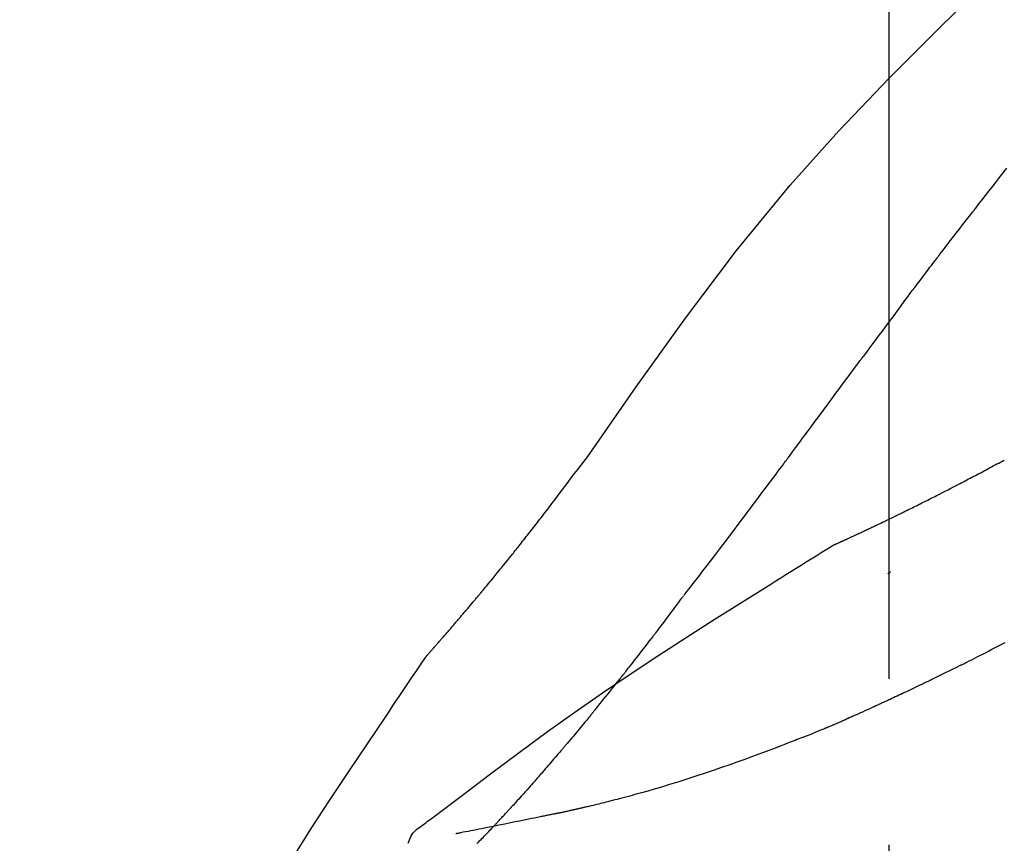
# Model space of a CAD drawing. Extents: x 28088 to 54233, y -21830 to -13430.
# Drawn here: x 31929 to 31966, y -18977 to -18946 of the extents above; entities that cross this region are included whole.
import ezdxf

# ---------------------------------------------------------------- set-up
doc = ezdxf.new("R2010")
doc.units = 0
doc.header["$LTSCALE"] = 50
doc.header["$MEASUREMENT"] = 0
doc.linetypes.add('CENTER2', pattern=[1.125, 0.75, -0.125, 0.125, -0.125])
doc.layers.get('0').update_dxf_attribs({"linetype": 'CONTINUOUS'})
doc.layers.add('150-機器', color=8, linetype='CONTINUOUS')
doc.layers.add('166-寸法B', color=11, linetype='CONTINUOUS')
doc.styles.add('KH001', font='txt')
doc.dimstyles.new('KH1xx030', dxfattribs={"dimscale": 30, "dimtxt": 2, "dimasz": 0.6, "dimexe": 0.3, "dimexo": 1.2, "dimgap": 0.5, "dimtad": 3, "dimdec": 1, "dimdsep": 46, "dimlunit": 6, "dimtxsty": 'KH001', "dimblk": 'DOT', "dimcen": 1, "dimdle": 1, "dimclrd": 256, "dimclre": 256, "dimclrt": 256, "dimadec": 0, "dimazin": 0, "dimtfac": 1, "dimtdec": 1, "dimtix": 1, "dimtmove": 2, "dimatfit": 3, "dimldrblk": 'CLOSEDBLANK', "dimfxl": 1, "dimtolj": 1, "dimtzin": 0, "dimlwd": -1, "dimlwe": -1, "dimarcsym": 0})

# ---------------------------------------------------------------- blocks, each defined once
blk = doc.blocks.new('_Dot')
at = {"color": 0, "linetype": 'ByBlock', "lineweight": -2}
blk.add_line((-0.5, 0), (-1, 0), dxfattribs=at)
at = {"color": 0, "linetype": 'ByBlock', "const_width": 0.5}
blk.add_lwpolyline([(-0.25, 0, 1), (0.25, 0, 1)], format="xyb", close=True, dxfattribs=at)
blk = doc.blocks.new('*D79')
at = {"layer": '166-寸法B', "linetype": 'ByBlock', "transparency": 16777216}
for p, q in [((31741.26, -18989.179), (31741.26, -18828.372)), ((32541.26, -19108.885), (32541.26, -18828.372)), ((31759.26, -18837.372), (32523.26, -18837.372))]:
    blk.add_line(p, q, dxfattribs=at)
at = {"layer": '166-寸法B', "transparency": 16777216, "xscale": 18, "yscale": 18, "zscale": 18, "rotation": 180}
blk.add_blockref('_Dot', (31741.26, -18837.372), dxfattribs=at)
at = {"layer": '166-寸法B', "transparency": 16777216, "xscale": 18, "yscale": 18, "zscale": 18}
blk.add_blockref('_Dot', (32541.26, -18837.372), dxfattribs=at)
at = {"layer": '166-寸法B', "transparency": 16777216, "insert": (32141.26, -18792.372), "char_height": 60, "attachment_point": 5, "style": 'KH001'}
blk.add_mtext('\\A1;800', dxfattribs=at)
blk = doc.blocks.new('_ClosedBlank')
at = {"color": 0, "linetype": 'ByBlock', "lineweight": -2}
for p, q in [((-1, 0.1667), (0, 0)), ((-1, 0.1667), (-1, -0.1667)), ((0, 0), (-1, -0.1667))]:
    blk.add_line(p, q, dxfattribs=at)

msp = doc.modelspace()

# ---------------------------------------------------------------- linework, layer by layer
at = {"layer": '150-機器', "color": 161, "linetype": 'CENTER2'}
msp.add_line((31961.26, -19195.86), (31961.26, -18891.926), dxfattribs=at)
at = {"layer": '150-機器', "color": 13, "linetype": 'Continuous'}
for points in [[(31949.921, -18962.491), (31951.746, -18959.871), (31953.603, -18957.278), (31955.522, -18954.738), (31957.535, -18952.278), (31959.374, -18950.224), (31961.283, -18948.231), (31963.239, -18946.277), (31965.219, -18944.344)], [(31964.522, -18953.135), (31964.646, -18952.977), (31964.769, -18952.82), (31964.892, -18952.662), (31965.016, -18952.504), (31965.14, -18952.346), (31965.264, -18952.188), (31965.387, -18952.03), (31965.511, -18951.872), (31965.698, -18951.635)], [(31963.179, -18954.872), (31963.234, -18954.799), (31963.29, -18954.727), (31963.346, -18954.654), (31963.401, -18954.581), (31963.485, -18954.473), (31963.568, -18954.364), (31963.652, -18954.255), (31963.736, -18954.147), (31963.834, -18954.02), (31963.932, -18953.893), (31964.03, -18953.767), (31964.128, -18953.641), (31964.177, -18953.577), (31964.226, -18953.514), (31964.276, -18953.451), (31964.325, -18953.388), (31964.35, -18953.356), (31964.374, -18953.325), (31964.399, -18953.293), (31964.423, -18953.262), (31964.436, -18953.246), (31964.448, -18953.23), (31964.46, -18953.214), (31964.473, -18953.198), (31964.479, -18953.191), (31964.485, -18953.183), (31964.491, -18953.175), (31964.497, -18953.167), (31964.5, -18953.164), (31964.503, -18953.16), (31964.505, -18953.157), (31964.508, -18953.153), (31964.51, -18953.151), (31964.512, -18953.149), (31964.513, -18953.147), (31964.515, -18953.144), (31964.516, -18953.143), (31964.517, -18953.142), (31964.517, -18953.141), (31964.518, -18953.14), (31964.519, -18953.139), (31964.52, -18953.138), (31964.521, -18953.137), (31964.522, -18953.135)], [(31961.714, -18956.808), (31961.774, -18956.728), (31961.835, -18956.647), (31961.895, -18956.567), (31961.955, -18956.486), (31962.046, -18956.365), (31962.137, -18956.244), (31962.229, -18956.122), (31962.32, -18956.001), (31962.427, -18955.86), (31962.534, -18955.719), (31962.641, -18955.577), (31962.749, -18955.436), (31962.802, -18955.366), (31962.856, -18955.295), (31962.91, -18955.225), (31962.964, -18955.154), (31962.99, -18955.119), (31963.017, -18955.084), (31963.044, -18955.048), (31963.071, -18955.013), (31963.085, -18954.995), (31963.098, -18954.978), (31963.112, -18954.96), (31963.125, -18954.943), (31963.132, -18954.934), (31963.138, -18954.925), (31963.145, -18954.916), (31963.152, -18954.907), (31963.155, -18954.903), (31963.159, -18954.899), (31963.162, -18954.894), (31963.165, -18954.89), (31963.167, -18954.888), (31963.168, -18954.886), (31963.169, -18954.884), (31963.171, -18954.883), (31963.172, -18954.882), (31963.172, -18954.881), (31963.173, -18954.88), (31963.174, -18954.879), (31963.174, -18954.878), (31963.175, -18954.877), (31963.176, -18954.876), (31963.176, -18954.875), (31963.177, -18954.874), (31963.178, -18954.874), (31963.178, -18954.873), (31963.179, -18954.872)], [(31961.714, -18956.808), (31961.594, -18956.968), (31961.474, -18957.128), (31961.354, -18957.288), (31961.235, -18957.448), (31961.116, -18957.607), (31960.997, -18957.766), (31960.879, -18957.925), (31960.761, -18958.084), (31960.642, -18958.244), (31960.524, -18958.403), (31960.406, -18958.563), (31960.288, -18958.722)], [(31957.511, -18962.472), (31957.628, -18962.314), (31957.745, -18962.156), (31957.862, -18961.999), (31957.979, -18961.841), (31958.095, -18961.684), (31958.212, -18961.526), (31958.329, -18961.368), (31958.445, -18961.211), (31958.619, -18960.976), (31958.792, -18960.742), (31958.966, -18960.507), (31959.139, -18960.273), (31959.225, -18960.156), (31959.312, -18960.039), (31959.398, -18959.923), (31959.484, -18959.806), (31959.585, -18959.67), (31959.685, -18959.535), (31959.786, -18959.399), (31959.886, -18959.264), (31959.936, -18959.196), (31959.987, -18959.128), (31960.037, -18959.06), (31960.087, -18958.993), (31960.112, -18958.959), (31960.137, -18958.925), (31960.162, -18958.891), (31960.187, -18958.857), (31960.2, -18958.84), (31960.212, -18958.824), (31960.225, -18958.807), (31960.237, -18958.79), (31960.243, -18958.782), (31960.248, -18958.775), (31960.254, -18958.768), (31960.259, -18958.761), (31960.263, -18958.756), (31960.266, -18958.751), (31960.27, -18958.746), (31960.273, -18958.741), (31960.275, -18958.739), (31960.277, -18958.737), (31960.279, -18958.734), (31960.28, -18958.732), (31960.282, -18958.73), (31960.284, -18958.727), (31960.286, -18958.725), (31960.288, -18958.722)], [(31948.454, -18964.422), (31948.572, -18964.261), (31948.691, -18964.101), (31948.81, -18963.94), (31948.929, -18963.78), (31949.052, -18963.618), (31949.176, -18963.457), (31949.299, -18963.295), (31949.423, -18963.134), (31949.547, -18962.973), (31949.671, -18962.811), (31949.794, -18962.65), (31949.917, -18962.488)], [(31953.615, -18967.62), (31953.775, -18967.414), (31953.936, -18967.208), (31954.096, -18967.002), (31954.256, -18966.796), (31954.416, -18966.588), (31954.575, -18966.38), (31954.734, -18966.171), (31954.893, -18965.962), (31955.137, -18965.641), (31955.38, -18965.319), (31955.623, -18964.996), (31955.866, -18964.674), (31955.948, -18964.565), (31956.03, -18964.456), (31956.111, -18964.347), (31956.193, -18964.238), (31956.317, -18964.074), (31956.44, -18963.909), (31956.563, -18963.744), (31956.686, -18963.579), (31956.748, -18963.496), (31956.81, -18963.413), (31956.872, -18963.33), (31956.933, -18963.248), (31957.006, -18963.151), (31957.078, -18963.054), (31957.15, -18962.957), (31957.222, -18962.86), (31957.258, -18962.811), (31957.294, -18962.763), (31957.33, -18962.714), (31957.366, -18962.666), (31957.382, -18962.645), (31957.397, -18962.624), (31957.413, -18962.603), (31957.428, -18962.583), (31957.439, -18962.569), (31957.449, -18962.555), (31957.459, -18962.541), (31957.469, -18962.527), (31957.474, -18962.521), (31957.479, -18962.514), (31957.484, -18962.508), (31957.489, -18962.501), (31957.494, -18962.494), (31957.5, -18962.486), (31957.505, -18962.479), (31957.511, -18962.472)], [(31964.779, -18963.063), (31964.846, -18963.026), (31964.913, -18962.989), (31964.981, -18962.952), (31965.048, -18962.916), (31965.117, -18962.879), (31965.185, -18962.842), (31965.253, -18962.806), (31965.322, -18962.77), (31965.391, -18962.733), (31965.46, -18962.697), (31965.529, -18962.661), (31965.599, -18962.624)], [(31963.996, -18963.473), (31964.06, -18963.439), (31964.124, -18963.404), (31964.188, -18963.37), (31964.252, -18963.335), (31964.317, -18963.301), (31964.382, -18963.267), (31964.448, -18963.233), (31964.513, -18963.199), (31964.58, -18963.164), (31964.646, -18963.13), (31964.712, -18963.097), (31964.779, -18963.063)], [(31959.146, -18965.834), (31959.149, -18965.833), (31959.151, -18965.832), (31959.153, -18965.831), (31959.156, -18965.83), (31959.166, -18965.826), (31959.176, -18965.821), (31959.186, -18965.817), (31959.196, -18965.812), (31959.213, -18965.804), (31959.23, -18965.797), (31959.246, -18965.789), (31959.263, -18965.782), (31959.286, -18965.771), (31959.309, -18965.76), (31959.332, -18965.75), (31959.356, -18965.739), (31959.375, -18965.73), (31959.395, -18965.721), (31959.415, -18965.712), (31959.434, -18965.703), (31959.448, -18965.697), (31959.462, -18965.691), (31959.475, -18965.684), (31959.489, -18965.678), (31959.492, -18965.677), (31959.495, -18965.676), (31959.498, -18965.674), (31959.5, -18965.673), (31959.506, -18965.67), (31959.512, -18965.668), (31959.518, -18965.665), (31959.523, -18965.663), (31959.532, -18965.659), (31959.541, -18965.655), (31959.55, -18965.65), (31959.558, -18965.646), (31959.58, -18965.637), (31959.602, -18965.627), (31959.623, -18965.617), (31959.645, -18965.607), (31959.679, -18965.591), (31959.714, -18965.575), (31959.748, -18965.559), (31959.783, -18965.543), (31959.814, -18965.529), (31959.845, -18965.514), (31959.875, -18965.5), (31959.906, -18965.486), (31959.956, -18965.463), (31960.005, -18965.44), (31960.054, -18965.417), (31960.103, -18965.395), (31960.139, -18965.378), (31960.175, -18965.361), (31960.211, -18965.344), (31960.247, -18965.327), (31960.291, -18965.306), (31960.335, -18965.285), (31960.38, -18965.265), (31960.424, -18965.244), (31960.429, -18965.241), (31960.434, -18965.239), (31960.439, -18965.237), (31960.444, -18965.234), (31960.454, -18965.23), (31960.464, -18965.225), (31960.474, -18965.22), (31960.484, -18965.215), (31960.499, -18965.208), (31960.514, -18965.201), (31960.529, -18965.194), (31960.544, -18965.187), (31960.58, -18965.17), (31960.617, -18965.153), (31960.653, -18965.136), (31960.689, -18965.118), (31960.721, -18965.103), (31960.754, -18965.088), (31960.786, -18965.072), (31960.818, -18965.057), (31960.885, -18965.025), (31960.951, -18964.993), (31961.018, -18964.962), (31961.084, -18964.93), (31961.131, -18964.907), (31961.177, -18964.885), (31961.224, -18964.863), (31961.27, -18964.84), (31961.343, -18964.805), (31961.416, -18964.769), (31961.489, -18964.734), (31961.562, -18964.698), (31961.587, -18964.686), (31961.612, -18964.674), (31961.637, -18964.662), (31961.662, -18964.65), (31961.7, -18964.631), (31961.738, -18964.612), (31961.776, -18964.594), (31961.814, -18964.575), (31961.827, -18964.569), (31961.84, -18964.563), (31961.853, -18964.556), (31961.866, -18964.55), (31961.885, -18964.54), (31961.905, -18964.531), (31961.924, -18964.521), (31961.943, -18964.512), (31961.95, -18964.508), (31961.956, -18964.505), (31961.963, -18964.502), (31961.969, -18964.499), (31961.982, -18964.492), (31961.996, -18964.486), (31962.009, -18964.48), (31962.022, -18964.473), (31962.08, -18964.444), (31962.139, -18964.415), (31962.198, -18964.386), (31962.257, -18964.357), (31962.317, -18964.327), (31962.378, -18964.297), (31962.438, -18964.267), (31962.499, -18964.237), (31962.608, -18964.182), (31962.718, -18964.127), (31962.827, -18964.072), (31962.937, -18964.016), (31962.993, -18963.988), (31963.049, -18963.96), (31963.104, -18963.931), (31963.16, -18963.903), (31963.267, -18963.849), (31963.374, -18963.794), (31963.481, -18963.739), (31963.587, -18963.685), (31963.638, -18963.659), (31963.689, -18963.632), (31963.739, -18963.606), (31963.79, -18963.58), (31963.842, -18963.553), (31963.893, -18963.527), (31963.944, -18963.5), (31963.996, -18963.473)], [(31959.146, -18965.834), (31959.149, -18965.833), (31959.151, -18965.832), (31959.153, -18965.831), (31959.156, -18965.83), (31959.166, -18965.826), (31959.176, -18965.821), (31959.186, -18965.817), (31959.196, -18965.812), (31959.213, -18965.804), (31959.23, -18965.797), (31959.246, -18965.789), (31959.263, -18965.782), (31959.286, -18965.771), (31959.309, -18965.76), (31959.332, -18965.75), (31959.356, -18965.739), (31959.375, -18965.73), (31959.395, -18965.721), (31959.415, -18965.712), (31959.434, -18965.703), (31959.448, -18965.697), (31959.462, -18965.691), (31959.475, -18965.684), (31959.489, -18965.678), (31959.492, -18965.677), (31959.495, -18965.676), (31959.498, -18965.674), (31959.5, -18965.673), (31959.506, -18965.67), (31959.512, -18965.668), (31959.518, -18965.665), (31959.523, -18965.663), (31959.532, -18965.659), (31959.541, -18965.655), (31959.55, -18965.65), (31959.558, -18965.646), (31959.58, -18965.637), (31959.602, -18965.627), (31959.623, -18965.617), (31959.645, -18965.607), (31959.679, -18965.591), (31959.714, -18965.575), (31959.748, -18965.559), (31959.783, -18965.543), (31959.814, -18965.529), (31959.845, -18965.514), (31959.875, -18965.5), (31959.906, -18965.486), (31959.956, -18965.463), (31960.005, -18965.44), (31960.054, -18965.417), (31960.103, -18965.395), (31960.139, -18965.378), (31960.175, -18965.361), (31960.211, -18965.344), (31960.247, -18965.327), (31960.291, -18965.306), (31960.335, -18965.285), (31960.38, -18965.265), (31960.424, -18965.244), (31960.429, -18965.241), (31960.434, -18965.239), (31960.439, -18965.237), (31960.444, -18965.234), (31960.454, -18965.23), (31960.464, -18965.225), (31960.474, -18965.22), (31960.484, -18965.215), (31960.499, -18965.208), (31960.514, -18965.201), (31960.529, -18965.194), (31960.544, -18965.187), (31960.58, -18965.17), (31960.617, -18965.153), (31960.653, -18965.136), (31960.689, -18965.118), (31960.721, -18965.103), (31960.754, -18965.088), (31960.786, -18965.072), (31960.818, -18965.057), (31960.885, -18965.025), (31960.951, -18964.993), (31961.018, -18964.962), (31961.084, -18964.93), (31961.131, -18964.907), (31961.177, -18964.885), (31961.224, -18964.863), (31961.27, -18964.84), (31961.343, -18964.805), (31961.416, -18964.769), (31961.489, -18964.734), (31961.562, -18964.698), (31961.587, -18964.686), (31961.612, -18964.674), (31961.637, -18964.662), (31961.662, -18964.65), (31961.7, -18964.631), (31961.738, -18964.612), (31961.776, -18964.594), (31961.814, -18964.575), (31961.827, -18964.569), (31961.84, -18964.563), (31961.853, -18964.556), (31961.866, -18964.55), (31961.885, -18964.54), (31961.905, -18964.531), (31961.924, -18964.521), (31961.943, -18964.512), (31961.95, -18964.508), (31961.956, -18964.505), (31961.963, -18964.502), (31961.969, -18964.499), (31961.982, -18964.492), (31961.996, -18964.486), (31962.009, -18964.48), (31962.022, -18964.473), (31962.08, -18964.444), (31962.139, -18964.415), (31962.198, -18964.386), (31962.257, -18964.357), (31962.317, -18964.327), (31962.378, -18964.297), (31962.438, -18964.267), (31962.499, -18964.237), (31962.608, -18964.182), (31962.718, -18964.127), (31962.827, -18964.072), (31962.937, -18964.016), (31962.993, -18963.988), (31963.049, -18963.96), (31963.104, -18963.931), (31963.16, -18963.903), (31963.267, -18963.849), (31963.374, -18963.794), (31963.481, -18963.739), (31963.587, -18963.685), (31963.638, -18963.659), (31963.689, -18963.632), (31963.739, -18963.606), (31963.79, -18963.58), (31963.842, -18963.553), (31963.893, -18963.527), (31963.944, -18963.5), (31963.996, -18963.473)], [(31947.881, -18965.159), (31947.928, -18965.098), (31947.974, -18965.037), (31948.021, -18964.976), (31948.068, -18964.915), (31948.115, -18964.853), (31948.163, -18964.792), (31948.21, -18964.731), (31948.258, -18964.67), (31948.307, -18964.609), (31948.355, -18964.547), (31948.403, -18964.486), (31948.452, -18964.425)], [(31947.333, -18965.852), (31947.377, -18965.795), (31947.422, -18965.737), (31947.466, -18965.679), (31947.511, -18965.622), (31947.556, -18965.564), (31947.602, -18965.506), (31947.648, -18965.448), (31947.694, -18965.391), (31947.741, -18965.333), (31947.787, -18965.275), (31947.834, -18965.217), (31947.881, -18965.159)], [(31943.863, -18969.982), (31943.865, -18969.98), (31943.866, -18969.978), (31943.868, -18969.976), (31943.87, -18969.974), (31943.877, -18969.966), (31943.885, -18969.957), (31943.892, -18969.949), (31943.899, -18969.941), (31943.912, -18969.927), (31943.924, -18969.913), (31943.936, -18969.9), (31943.948, -18969.886), (31943.965, -18969.867), (31943.982, -18969.848), (31943.999, -18969.829), (31944.015, -18969.81), (31944.03, -18969.793), (31944.044, -18969.777), (31944.059, -18969.761), (31944.073, -18969.745), (31944.083, -18969.733), (31944.093, -18969.722), (31944.103, -18969.711), (31944.113, -18969.7), (31944.115, -18969.697), (31944.117, -18969.695), (31944.119, -18969.693), (31944.121, -18969.69), (31944.125, -18969.686), (31944.129, -18969.681), (31944.133, -18969.676), (31944.137, -18969.671), (31944.144, -18969.664), (31944.15, -18969.657), (31944.157, -18969.65), (31944.163, -18969.642), (31944.179, -18969.624), (31944.194, -18969.607), (31944.21, -18969.589), (31944.226, -18969.571), (31944.251, -18969.542), (31944.276, -18969.514), (31944.301, -18969.485), (31944.326, -18969.457), (31944.348, -18969.431), (31944.371, -18969.405), (31944.393, -18969.38), (31944.416, -18969.354), (31944.451, -18969.313), (31944.487, -18969.272), (31944.522, -18969.232), (31944.558, -18969.191), (31944.584, -18969.161), (31944.61, -18969.131), (31944.636, -18969.101), (31944.662, -18969.071), (31944.694, -18969.034), (31944.726, -18968.997), (31944.758, -18968.96), (31944.79, -18968.922), (31944.793, -18968.918), (31944.797, -18968.914), (31944.801, -18968.91), (31944.804, -18968.906), (31944.811, -18968.897), (31944.819, -18968.889), (31944.826, -18968.881), (31944.833, -18968.872), (31944.844, -18968.86), (31944.855, -18968.847), (31944.866, -18968.834), (31944.877, -18968.822), (31944.903, -18968.791), (31944.929, -18968.761), (31944.955, -18968.73), (31944.981, -18968.7), (31945.004, -18968.673), (31945.028, -18968.646), (31945.051, -18968.618), (31945.074, -18968.591), (31945.122, -18968.535), (31945.17, -18968.479), (31945.218, -18968.423), (31945.265, -18968.367), (31945.299, -18968.328), (31945.332, -18968.288), (31945.366, -18968.249), (31945.399, -18968.209), (31945.451, -18968.147), (31945.504, -18968.085), (31945.556, -18968.023), (31945.608, -18967.961), (31945.626, -18967.94), (31945.644, -18967.919), (31945.662, -18967.897), (31945.679, -18967.876), (31945.707, -18967.844), (31945.734, -18967.811), (31945.761, -18967.779), (31945.788, -18967.746), (31945.797, -18967.735), (31945.806, -18967.724), (31945.816, -18967.713), (31945.825, -18967.702), (31945.839, -18967.686), (31945.853, -18967.669), (31945.866, -18967.652), (31945.88, -18967.636), (31945.885, -18967.63), (31945.89, -18967.624), (31945.894, -18967.619), (31945.899, -18967.613), (31945.908, -18967.602), (31945.917, -18967.591), (31945.927, -18967.58), (31945.936, -18967.569), (31945.978, -18967.518), (31946.02, -18967.468), (31946.062, -18967.417), (31946.104, -18967.367), (31946.147, -18967.315), (31946.19, -18967.263), (31946.233, -18967.211), (31946.276, -18967.159), (31946.353, -18967.064), (31946.431, -18966.969), (31946.509, -18966.874), (31946.586, -18966.779), (31946.626, -18966.731), (31946.665, -18966.682), (31946.705, -18966.633), (31946.744, -18966.585), (31946.82, -18966.492), (31946.895, -18966.398), (31946.971, -18966.305), (31947.046, -18966.211), (31947.081, -18966.167), (31947.117, -18966.122), (31947.153, -18966.078), (31947.188, -18966.033), (31947.225, -18965.988), (31947.261, -18965.943), (31947.297, -18965.898), (31947.333, -18965.852)], [(31943.863, -18969.982), (31943.865, -18969.98), (31943.866, -18969.978), (31943.868, -18969.976), (31943.87, -18969.974), (31943.877, -18969.966), (31943.885, -18969.957), (31943.892, -18969.949), (31943.899, -18969.941), (31943.912, -18969.927), (31943.924, -18969.913), (31943.936, -18969.9), (31943.948, -18969.886), (31943.965, -18969.867), (31943.982, -18969.848), (31943.999, -18969.829), (31944.015, -18969.81), (31944.03, -18969.793), (31944.044, -18969.777), (31944.059, -18969.761), (31944.073, -18969.745), (31944.083, -18969.733), (31944.093, -18969.722), (31944.103, -18969.711), (31944.113, -18969.7), (31944.115, -18969.697), (31944.117, -18969.695), (31944.119, -18969.693), (31944.121, -18969.69), (31944.125, -18969.686), (31944.129, -18969.681), (31944.133, -18969.676), (31944.137, -18969.671), (31944.144, -18969.664), (31944.15, -18969.657), (31944.157, -18969.65), (31944.163, -18969.642), (31944.179, -18969.624), (31944.194, -18969.607), (31944.21, -18969.589), (31944.226, -18969.571), (31944.251, -18969.542), (31944.276, -18969.514), (31944.301, -18969.485), (31944.326, -18969.457), (31944.348, -18969.431), (31944.371, -18969.405), (31944.393, -18969.38), (31944.416, -18969.354), (31944.451, -18969.313), (31944.487, -18969.272), (31944.522, -18969.232), (31944.558, -18969.191), (31944.584, -18969.161), (31944.61, -18969.131), (31944.636, -18969.101), (31944.662, -18969.071), (31944.694, -18969.034), (31944.726, -18968.997), (31944.758, -18968.96), (31944.79, -18968.922), (31944.793, -18968.918), (31944.797, -18968.914), (31944.801, -18968.91), (31944.804, -18968.906), (31944.811, -18968.897), (31944.819, -18968.889), (31944.826, -18968.881), (31944.833, -18968.872), (31944.844, -18968.86), (31944.855, -18968.847), (31944.866, -18968.834), (31944.877, -18968.822), (31944.903, -18968.791), (31944.929, -18968.761), (31944.955, -18968.73), (31944.981, -18968.7), (31945.004, -18968.673), (31945.028, -18968.646), (31945.051, -18968.618), (31945.074, -18968.591), (31945.122, -18968.535), (31945.17, -18968.479), (31945.218, -18968.423), (31945.265, -18968.367), (31945.299, -18968.328), (31945.332, -18968.288), (31945.366, -18968.249), (31945.399, -18968.209), (31945.451, -18968.147), (31945.504, -18968.085), (31945.556, -18968.023), (31945.608, -18967.961), (31945.626, -18967.94), (31945.644, -18967.919), (31945.662, -18967.897), (31945.679, -18967.876), (31945.707, -18967.844), (31945.734, -18967.811), (31945.761, -18967.779), (31945.788, -18967.746), (31945.797, -18967.735), (31945.806, -18967.724), (31945.816, -18967.713), (31945.825, -18967.702), (31945.839, -18967.686), (31945.853, -18967.669), (31945.866, -18967.652), (31945.88, -18967.636), (31945.885, -18967.63), (31945.89, -18967.624), (31945.894, -18967.619), (31945.899, -18967.613), (31945.908, -18967.602), (31945.917, -18967.591), (31945.927, -18967.58), (31945.936, -18967.569), (31945.978, -18967.518), (31946.02, -18967.468), (31946.062, -18967.417), (31946.104, -18967.367), (31946.147, -18967.315), (31946.19, -18967.263), (31946.233, -18967.211), (31946.276, -18967.159), (31946.353, -18967.064), (31946.431, -18966.969), (31946.509, -18966.874), (31946.586, -18966.779), (31946.626, -18966.731), (31946.665, -18966.682), (31946.705, -18966.633), (31946.744, -18966.585), (31946.82, -18966.492), (31946.895, -18966.398), (31946.971, -18966.305), (31947.046, -18966.211), (31947.081, -18966.167), (31947.117, -18966.122), (31947.153, -18966.078), (31947.188, -18966.033), (31947.225, -18965.988), (31947.261, -18965.943), (31947.297, -18965.898), (31947.333, -18965.852)], [(31956.815, -18967.293), (31957.003, -18967.173), (31957.192, -18967.054), (31957.381, -18966.934), (31957.569, -18966.815), (31957.759, -18966.696), (31957.948, -18966.577), (31958.137, -18966.459), (31958.327, -18966.341), (31958.517, -18966.223), (31958.707, -18966.105), (31958.897, -18965.988), (31959.087, -18965.871)], [(31959.09, -18965.869), (31959.095, -18965.866), (31959.099, -18965.863), (31959.104, -18965.861), (31959.109, -18965.858), (31959.113, -18965.855), (31959.118, -18965.852), (31959.123, -18965.849), (31959.128, -18965.846), (31959.132, -18965.843), (31959.137, -18965.84), (31959.142, -18965.837), (31959.146, -18965.834)], [(31961.216, -18966.908), (31961.217, -18966.907), (31961.218, -18966.906), (31961.219, -18966.905), (31961.219, -18966.905), (31961.226, -18966.899), (31961.232, -18966.893), (31961.239, -18966.888), (31961.245, -18966.882), (31961.25, -18966.878), (31961.255, -18966.874), (31961.26, -18966.87), (31961.265, -18966.866), (31961.27, -18966.861), (31961.275, -18966.857), (31961.28, -18966.853), (31961.285, -18966.849), (31961.288, -18966.846), (31961.292, -18966.843), (31961.295, -18966.84), (31961.299, -18966.837), (31961.3, -18966.835), (31961.302, -18966.834), (31961.304, -18966.833), (31961.306, -18966.831), (31961.306, -18966.83), (31961.307, -18966.83), (31961.308, -18966.829), (31961.309, -18966.828), (31961.31, -18966.827), (31961.311, -18966.827), (31961.312, -18966.826), (31961.313, -18966.825)], [(31943.651, -18976.405), (31943.711, -18976.359), (31943.771, -18976.314), (31943.831, -18976.268), (31943.891, -18976.223), (31943.951, -18976.178), (31944.011, -18976.132), (31944.072, -18976.087), (31944.132, -18976.042), (31945.198, -18975.237), (31946.263, -18974.432), (31947.332, -18973.631), (31948.408, -18972.841), (31949.433, -18972.109), (31950.468, -18971.39), (31951.511, -18970.683), (31952.562, -18969.988), (31953.619, -18969.305), (31954.681, -18968.63), (31955.747, -18967.96), (31956.815, -18967.293)], [(31952.491, -18969.111), (31952.516, -18969.079), (31952.54, -18969.047), (31952.564, -18969.014), (31952.589, -18968.982), (31952.636, -18968.92), (31952.683, -18968.859), (31952.73, -18968.797), (31952.777, -18968.735), (31952.845, -18968.645), (31952.912, -18968.556), (31952.98, -18968.466), (31953.047, -18968.376), (31953.109, -18968.294), (31953.171, -18968.211), (31953.233, -18968.128), (31953.295, -18968.046), (31953.334, -18967.993), (31953.373, -18967.94), (31953.413, -18967.887), (31953.452, -18967.835), (31953.471, -18967.81), (31953.49, -18967.784), (31953.509, -18967.759), (31953.527, -18967.734)], [(31953.534, -18967.724), (31953.535, -18967.723), (31953.536, -18967.722), (31953.536, -18967.721), (31953.537, -18967.721), (31953.542, -18967.714), (31953.547, -18967.707), (31953.552, -18967.7), (31953.558, -18967.694), (31953.562, -18967.688), (31953.566, -18967.683), (31953.569, -18967.678), (31953.573, -18967.673), (31953.577, -18967.668), (31953.581, -18967.663), (31953.585, -18967.658), (31953.589, -18967.652), (31953.592, -18967.649), (31953.595, -18967.645), (31953.598, -18967.642), (31953.6, -18967.638), (31953.602, -18967.636), (31953.603, -18967.634), (31953.605, -18967.633), (31953.606, -18967.631), (31953.607, -18967.63), (31953.607, -18967.629), (31953.608, -18967.628), (31953.609, -18967.627), (31953.61, -18967.626), (31953.61, -18967.625), (31953.611, -18967.624), (31953.612, -18967.624)], [(31951.271, -18970.684), (31951.29, -18970.661), (31951.308, -18970.637), (31951.327, -18970.613), (31951.346, -18970.589), (31951.383, -18970.543), (31951.419, -18970.496), (31951.456, -18970.449), (31951.493, -18970.403), (31951.547, -18970.334), (31951.601, -18970.265), (31951.655, -18970.196), (31951.709, -18970.127), (31951.761, -18970.06), (31951.812, -18969.993), (31951.864, -18969.927), (31951.916, -18969.86), (31951.966, -18969.796), (31952.016, -18969.731), (31952.065, -18969.667), (31952.115, -18969.602), (31952.163, -18969.54), (31952.211, -18969.478), (31952.258, -18969.416), (31952.306, -18969.354), (31952.337, -18969.313), (31952.368, -18969.272), (31952.399, -18969.231), (31952.43, -18969.191), (31952.445, -18969.171), (31952.461, -18969.151), (31952.476, -18969.131), (31952.491, -18969.111)], [(31963.96, -18970.347), (31963.979, -18970.337), (31963.999, -18970.328), (31964.018, -18970.318), (31964.037, -18970.308), (31964.076, -18970.289), (31964.115, -18970.269), (31964.153, -18970.25), (31964.192, -18970.23), (31964.283, -18970.185), (31964.373, -18970.139), (31964.463, -18970.093), (31964.554, -18970.047), (31964.674, -18969.985), (31964.794, -18969.924), (31964.913, -18969.862), (31965.033, -18969.8), (31965.133, -18969.748), (31965.233, -18969.696), (31965.333, -18969.643), (31965.433, -18969.591), (31965.482, -18969.566), (31965.531, -18969.54), (31965.579, -18969.515), (31965.628, -18969.489)], [(31942.326, -18972.263), (31942.45, -18972.077), (31942.573, -18971.89), (31942.697, -18971.704), (31942.821, -18971.519), (31942.946, -18971.333), (31943.07, -18971.148), (31943.195, -18970.962), (31943.32, -18970.777), (31943.446, -18970.593), (31943.572, -18970.408), (31943.698, -18970.223), (31943.824, -18970.039)], [(31943.826, -18970.036), (31943.829, -18970.032), (31943.832, -18970.027), (31943.835, -18970.023), (31943.838, -18970.018), (31943.841, -18970.014), (31943.844, -18970.009), (31943.848, -18970.005), (31943.851, -18970), (31943.854, -18969.995), (31943.857, -18969.991), (31943.86, -18969.986), (31943.863, -18969.982)], [(31963.96, -18970.347), (31963.933, -18970.361), (31963.906, -18970.374), (31963.879, -18970.388), (31963.852, -18970.401), (31963.799, -18970.428), (31963.746, -18970.455), (31963.692, -18970.481), (31963.639, -18970.508), (31963.561, -18970.547), (31963.482, -18970.586), (31963.404, -18970.625), (31963.325, -18970.663), (31963.249, -18970.701), (31963.174, -18970.738), (31963.098, -18970.775), (31963.022, -18970.812), (31962.949, -18970.847), (31962.877, -18970.883), (31962.804, -18970.918), (31962.731, -18970.954), (31962.683, -18970.977), (31962.635, -18971), (31962.588, -18971.023), (31962.54, -18971.046), (31962.517, -18971.057), (31962.493, -18971.068), (31962.47, -18971.079), (31962.447, -18971.09)], [(31950.096, -18972.146), (31950.11, -18972.13), (31950.123, -18972.113), (31950.137, -18972.096), (31950.151, -18972.08), (31950.178, -18972.046), (31950.206, -18972.012), (31950.233, -18971.979), (31950.261, -18971.945), (31950.325, -18971.867), (31950.389, -18971.788), (31950.452, -18971.709), (31950.516, -18971.63), (31950.601, -18971.525), (31950.685, -18971.421), (31950.77, -18971.316), (31950.854, -18971.21), (31950.924, -18971.122), (31950.994, -18971.033), (31951.064, -18970.945), (31951.135, -18970.856), (31951.169, -18970.813), (31951.203, -18970.77), (31951.237, -18970.727), (31951.271, -18970.684)], [(31962.447, -18971.09), (31962.421, -18971.103), (31962.395, -18971.115), (31962.369, -18971.128), (31962.343, -18971.14), (31962.292, -18971.165), (31962.241, -18971.189), (31962.19, -18971.213), (31962.14, -18971.237), (31962.066, -18971.273), (31961.992, -18971.308), (31961.917, -18971.343), (31961.843, -18971.378), (31961.773, -18971.411), (31961.703, -18971.444), (31961.633, -18971.477), (31961.562, -18971.51), (31961.496, -18971.541), (31961.43, -18971.572), (31961.363, -18971.603), (31961.297, -18971.634), (31961.254, -18971.654), (31961.211, -18971.674), (31961.168, -18971.694), (31961.125, -18971.713), (31961.104, -18971.723), (31961.083, -18971.733), (31961.062, -18971.742), (31961.042, -18971.752)], [(31961.042, -18971.752), (31961.006, -18971.768), (31960.97, -18971.785), (31960.934, -18971.801), (31960.898, -18971.818), (31960.831, -18971.849), (31960.764, -18971.88), (31960.697, -18971.91), (31960.63, -18971.941), (31960.537, -18971.984), (31960.443, -18972.026), (31960.35, -18972.068), (31960.256, -18972.11), (31960.182, -18972.144), (31960.108, -18972.177), (31960.033, -18972.21), (31959.959, -18972.243), (31959.916, -18972.262), (31959.873, -18972.281), (31959.83, -18972.299), (31959.786, -18972.318), (31959.77, -18972.325), (31959.753, -18972.333), (31959.737, -18972.34), (31959.72, -18972.347)], [(31934.006, -18985.941), (31934.043, -18985.875), (31934.079, -18985.809), (31934.116, -18985.743), (31934.152, -18985.677), (31934.189, -18985.611), (31934.225, -18985.545), (31934.262, -18985.479), (31934.298, -18985.413), (31934.945, -18984.245), (31935.59, -18983.076), (31936.241, -18981.91), (31936.903, -18980.75), (31937.542, -18979.664), (31938.194, -18978.587), (31938.86, -18977.517), (31939.537, -18976.455), (31940.225, -18975.4), (31940.921, -18974.351), (31941.622, -18973.306), (31942.326, -18972.263)], [(31950.096, -18972.146), (31950.077, -18972.17), (31950.058, -18972.193), (31950.039, -18972.216), (31950.019, -18972.24), (31949.982, -18972.286), (31949.944, -18972.332), (31949.906, -18972.378), (31949.868, -18972.424), (31949.813, -18972.491), (31949.757, -18972.559), (31949.701, -18972.626), (31949.645, -18972.693), (31949.591, -18972.758), (31949.537, -18972.823), (31949.483, -18972.888), (31949.428, -18972.952), (31949.376, -18973.014), (31949.324, -18973.076), (31949.272, -18973.139), (31949.22, -18973.2), (31949.186, -18973.241), (31949.151, -18973.281), (31949.117, -18973.322), (31949.083, -18973.362), (31949.066, -18973.382), (31949.049, -18973.401), (31949.033, -18973.421), (31949.016, -18973.441)], [(31958.922, -18972.69), (31958.937, -18972.683), (31958.952, -18972.677), (31958.967, -18972.671), (31958.982, -18972.664), (31959.012, -18972.652), (31959.043, -18972.639), (31959.073, -18972.626), (31959.103, -18972.613), (31959.148, -18972.594), (31959.193, -18972.575), (31959.238, -18972.556), (31959.284, -18972.536), (31959.329, -18972.517), (31959.374, -18972.498), (31959.419, -18972.478), (31959.464, -18972.459), (31959.494, -18972.446), (31959.524, -18972.433), (31959.554, -18972.42), (31959.584, -18972.406), (31959.599, -18972.4), (31959.614, -18972.393), (31959.629, -18972.387), (31959.644, -18972.38)], [(31959.72, -18972.347), (31959.714, -18972.35), (31959.708, -18972.353), (31959.701, -18972.355), (31959.695, -18972.358), (31959.688, -18972.361), (31959.682, -18972.364), (31959.676, -18972.366), (31959.669, -18972.369), (31959.663, -18972.372), (31959.657, -18972.375), (31959.65, -18972.378), (31959.644, -18972.38)], [(31958.002, -18973.066), (31958.021, -18973.058), (31958.041, -18973.051), (31958.06, -18973.043), (31958.079, -18973.035), (31958.118, -18973.02), (31958.156, -18973.004), (31958.194, -18972.989), (31958.233, -18972.974), (31958.29, -18972.95), (31958.348, -18972.927), (31958.405, -18972.903), (31958.463, -18972.88), (31958.52, -18972.856), (31958.578, -18972.833), (31958.635, -18972.809), (31958.693, -18972.785), (31958.731, -18972.77), (31958.769, -18972.754), (31958.807, -18972.738), (31958.845, -18972.722), (31958.865, -18972.714), (31958.884, -18972.706), (31958.903, -18972.698), (31958.922, -18972.69)], [(31958.002, -18973.066), (31957.932, -18973.093), (31957.863, -18973.121), (31957.793, -18973.148), (31957.723, -18973.176), (31957.582, -18973.232), (31957.442, -18973.287), (31957.301, -18973.343), (31957.16, -18973.398), (31956.95, -18973.478), (31956.74, -18973.557), (31956.53, -18973.635), (31956.319, -18973.712), (31956.055, -18973.809), (31955.791, -18973.905), (31955.526, -18974), (31955.262, -18974.094), (31954.953, -18974.202), (31954.644, -18974.308), (31954.335, -18974.413), (31954.025, -18974.515), (31953.684, -18974.626), (31953.341, -18974.735), (31952.998, -18974.84), (31952.655, -18974.944), (31952.416, -18975.014), (31952.176, -18975.083), (31951.937, -18975.151), (31951.697, -18975.217), (31951.547, -18975.258), (31951.397, -18975.298), (31951.247, -18975.338), (31951.096, -18975.378), (31951.026, -18975.396), (31950.955, -18975.415), (31950.884, -18975.433), (31950.813, -18975.452), (31950.743, -18975.47), (31950.674, -18975.487), (31950.604, -18975.505), (31950.535, -18975.523), (31950.467, -18975.54), (31950.399, -18975.556), (31950.331, -18975.573), (31950.263, -18975.59), (31950.196, -18975.606), (31950.129, -18975.622), (31950.063, -18975.638), (31949.996, -18975.654), (31949.953, -18975.664), (31949.909, -18975.674), (31949.866, -18975.684), (31949.823, -18975.694), (31949.801, -18975.699), (31949.78, -18975.704), (31949.758, -18975.709), (31949.736, -18975.714)], [(31949.016, -18973.441), (31948.997, -18973.463), (31948.978, -18973.485), (31948.96, -18973.507), (31948.941, -18973.529), (31948.905, -18973.572), (31948.868, -18973.614), (31948.832, -18973.657), (31948.795, -18973.7), (31948.742, -18973.762), (31948.689, -18973.825), (31948.635, -18973.887), (31948.582, -18973.949), (31948.531, -18974.008), (31948.48, -18974.067), (31948.429, -18974.125), (31948.379, -18974.184), (31948.331, -18974.239), (31948.283, -18974.295), (31948.234, -18974.35), (31948.186, -18974.405), (31948.155, -18974.441), (31948.124, -18974.477), (31948.093, -18974.512), (31948.062, -18974.548), (31948.047, -18974.565), (31948.031, -18974.582), (31948.016, -18974.6), (31948.001, -18974.617)], [(31948.001, -18974.617), (31947.975, -18974.646), (31947.949, -18974.676), (31947.923, -18974.706), (31947.897, -18974.735), (31947.849, -18974.791), (31947.8, -18974.846), (31947.751, -18974.901), (31947.702, -18974.957), (31947.634, -18975.034), (31947.566, -18975.11), (31947.498, -18975.187), (31947.429, -18975.264), (31947.375, -18975.324), (31947.321, -18975.385), (31947.266, -18975.445), (31947.212, -18975.505), (31947.18, -18975.54), (31947.148, -18975.575), (31947.117, -18975.61), (31947.085, -18975.644), (31947.073, -18975.658), (31947.061, -18975.671), (31947.049, -18975.684), (31947.036, -18975.698)], [(31948.765, -18975.924), (31948.764, -18975.924), (31948.762, -18975.925), (31948.761, -18975.925), (31948.76, -18975.925), (31948.746, -18975.929), (31948.732, -18975.933), (31948.718, -18975.937), (31948.704, -18975.94), (31948.677, -18975.945), (31948.649, -18975.95), (31948.621, -18975.954), (31948.594, -18975.958), (31948.553, -18975.965), (31948.513, -18975.974), (31948.473, -18975.984), (31948.432, -18975.993), (31948.394, -18976.001), (31948.356, -18976.009), (31948.317, -18976.016), (31948.279, -18976.024), (31948.242, -18976.032), (31948.206, -18976.039), (31948.169, -18976.047), (31948.132, -18976.054), (31948.023, -18976.077), (31947.914, -18976.099), (31947.805, -18976.122), (31947.695, -18976.144), (31947.523, -18976.179), (31947.351, -18976.214), (31947.18, -18976.249), (31947.008, -18976.284), (31946.792, -18976.327), (31946.577, -18976.37), (31946.361, -18976.413), (31946.146, -18976.456), (31945.987, -18976.488), (31945.829, -18976.519), (31945.67, -18976.551), (31945.511, -18976.582), (31945.417, -18976.601), (31945.322, -18976.619), (31945.228, -18976.638), (31945.133, -18976.657), (31945.097, -18976.664), (31945.06, -18976.671), (31945.024, -18976.678), (31944.988, -18976.685), (31944.979, -18976.687), (31944.97, -18976.689), (31944.962, -18976.69), (31944.953, -18976.692)], [(31946.446, -18976.335), (31946.457, -18976.324), (31946.469, -18976.312), (31946.48, -18976.3), (31946.491, -18976.288), (31946.513, -18976.264), (31946.536, -18976.24), (31946.558, -18976.216), (31946.581, -18976.192), (31946.614, -18976.156), (31946.647, -18976.12), (31946.681, -18976.084), (31946.714, -18976.048), (31946.748, -18976.012), (31946.781, -18975.976), (31946.814, -18975.94), (31946.847, -18975.904), (31946.87, -18975.88), (31946.892, -18975.856), (31946.914, -18975.832), (31946.936, -18975.808), (31946.947, -18975.795), (31946.958, -18975.783), (31946.969, -18975.771), (31946.98, -18975.759)], [(31947.036, -18975.698), (31947.032, -18975.703), (31947.027, -18975.708), (31947.022, -18975.713), (31947.018, -18975.718), (31947.013, -18975.723), (31947.008, -18975.729), (31947.003, -18975.734), (31946.999, -18975.739), (31946.994, -18975.744), (31946.989, -18975.749), (31946.985, -18975.754), (31946.98, -18975.759)], [(31949.375, -18975.796), (31949.361, -18975.799), (31949.347, -18975.803), (31949.333, -18975.806), (31949.319, -18975.809), (31949.293, -18975.815), (31949.267, -18975.821), (31949.241, -18975.827), (31949.215, -18975.833), (31949.18, -18975.84), (31949.145, -18975.848), (31949.109, -18975.856), (31949.074, -18975.864), (31949.046, -18975.87), (31949.017, -18975.877), (31948.988, -18975.883), (31948.96, -18975.889), (31948.938, -18975.894), (31948.916, -18975.898), (31948.893, -18975.903), (31948.871, -18975.907), (31948.856, -18975.911), (31948.84, -18975.914), (31948.824, -18975.917), (31948.808, -18975.92), (31948.8, -18975.921), (31948.792, -18975.922), (31948.784, -18975.922), (31948.775, -18975.923), (31948.772, -18975.924), (31948.769, -18975.924), (31948.766, -18975.924), (31948.763, -18975.925)], [(31949.736, -18975.714), (31949.73, -18975.716), (31949.723, -18975.717), (31949.717, -18975.719), (31949.71, -18975.72), (31949.697, -18975.723), (31949.684, -18975.726), (31949.671, -18975.729), (31949.658, -18975.732), (31949.637, -18975.737), (31949.615, -18975.742), (31949.593, -18975.747), (31949.571, -18975.752), (31949.547, -18975.757), (31949.524, -18975.763), (31949.5, -18975.768), (31949.476, -18975.773), (31949.459, -18975.777), (31949.442, -18975.781), (31949.425, -18975.785), (31949.408, -18975.789), (31949.4, -18975.791), (31949.392, -18975.792), (31949.384, -18975.794), (31949.375, -18975.796)], [(31945.759, -18977.053), (31945.774, -18977.038), (31945.788, -18977.024), (31945.802, -18977.009), (31945.817, -18976.994), (31945.846, -18976.964), (31945.874, -18976.935), (31945.903, -18976.905), (31945.932, -18976.875), (31945.975, -18976.831), (31946.018, -18976.786), (31946.061, -18976.741), (31946.104, -18976.696), (31946.147, -18976.651), (31946.19, -18976.606), (31946.233, -18976.561), (31946.276, -18976.516), (31946.304, -18976.486), (31946.333, -18976.456), (31946.361, -18976.426), (31946.389, -18976.396), (31946.404, -18976.381), (31946.418, -18976.366), (31946.432, -18976.351), (31946.446, -18976.335)], [(31943.16, -18977.049), (31943.182, -18976.984), (31943.206, -18976.919), (31943.232, -18976.855), (31943.261, -18976.794), (31943.297, -18976.733), (31943.337, -18976.675), (31943.382, -18976.621), (31943.431, -18976.571), (31943.483, -18976.525), (31943.537, -18976.483), (31943.594, -18976.443), (31943.651, -18976.405)]]:
    msp.add_lwpolyline(points, dxfattribs=at)

# ---------------------------------------------------------------- dimensions: what is measured, and where the dimension line sits
at = {"layer": '166-寸法B'}
dim = msp.add_linear_dim(base=(32541.26, -18837.372), p1=(31741.26, -19025.179), p2=(32541.26, -19144.885), dimstyle='KH1xx030', override={"dimfxl": 0.5, "dimarcsym": 1}, dxfattribs=at)
dim.commit()
dim.dimension.update_dxf_attribs({"geometry": '*D79', "text_midpoint": (32141.26, -18792.372)})

doc.saveas('drawing.dxf')
